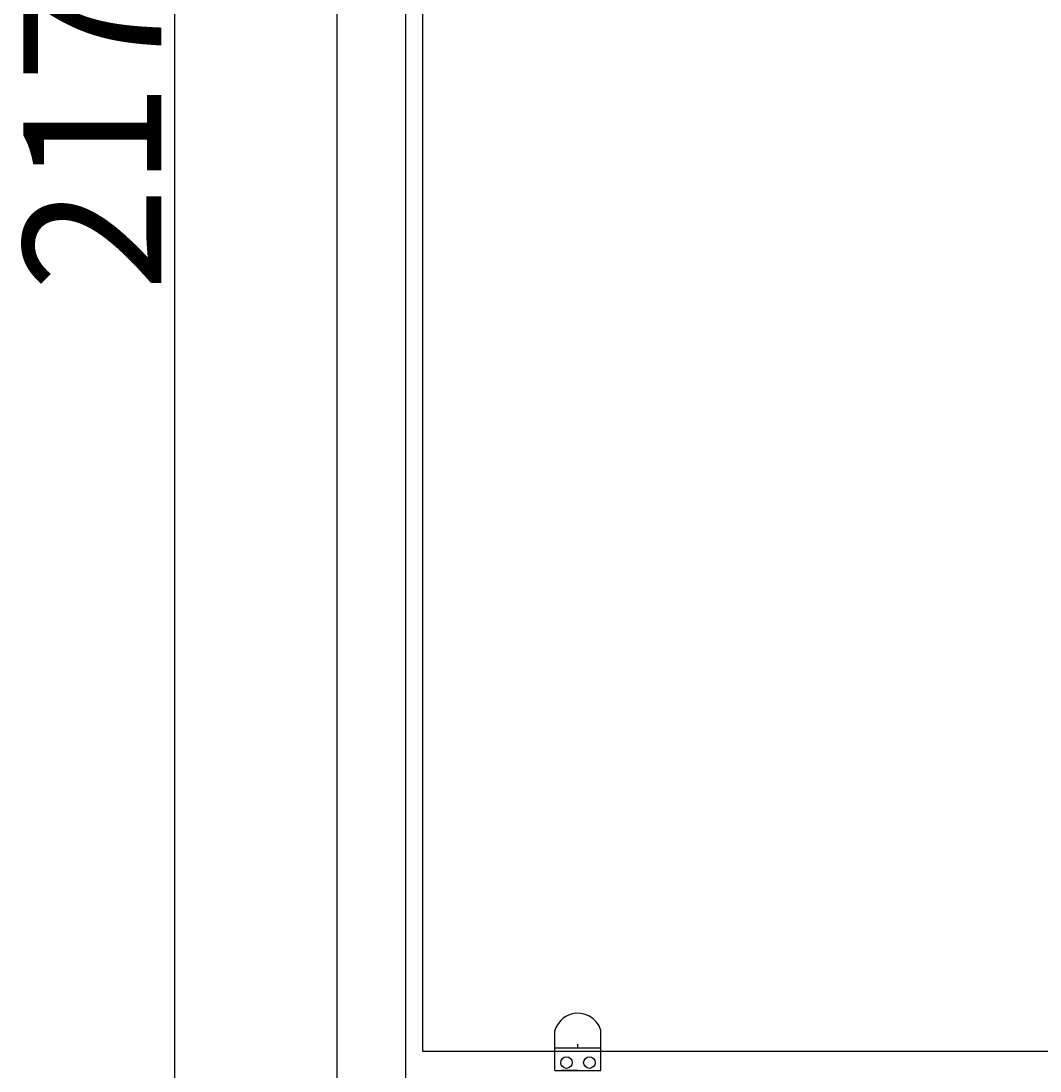
# Model space of a CAD drawing. Units: millimetres. Extents: x 13 to 408, y -240 to -50.
# Drawn here: x 13 to 73, y -207 to -145 of the extents above; entities that cross this region are included whole.
import ezdxf

# ---------------------------------------------------------------- set-up
doc = ezdxf.new("R2010")
doc.units = ezdxf.units.MM
doc.header["$MEASUREMENT"] = 0
doc.linetypes.add('AI-Linetype-134', pattern=[59.999998, 47.999999, -12])
doc.layers.add('Calque 1', color=7, linetype='Continuous', lineweight=0)

# ---------------------------------------------------------------- blocks, each defined once
blk = doc.blocks.new('Block_2')
at = {"layer": 'Calque 1', "color": 18, "lineweight": 25, "true_color": 0x000000}
blk.add_line((21.874, -222.798), (21.874, -77.838), dxfattribs=at)
at = {"layer": 'Calque 1', "insert": (21.061, -160.895), "char_height": 0.2, "attachment_point": 7, "rotation": 90}
blk.add_mtext('\\C18;\\c0;\\FISOCPEUR|b0|i0|c1;\\H8.136229;\\W1.000000;2170', dxfattribs=at)
blk = doc.blocks.new('Block_0')
at = {"layer": 'Calque 1', "color": 18, "lineweight": 25, "true_color": 0x000000}
for p, q in [((31.431, -74.719), (31.431, -223.883)), ((35.499, -223.883), (35.499, -74.719)), ((44.313, -206.89), (44.313, -204.517)), ((47.025, -206.89), (47.025, -204.517)), ((44.313, -206.89), (47.025, -206.89)), ((44.313, -206.89), (44.991, -206.89)), ((44.652, -206.89), (45.669, -206.89)), ((45.669, -206.89), (44.652, -206.89)), ((44.652, -206.89), (45.669, -206.89))]:
    blk.add_line(p, q, dxfattribs=at)
at = {"layer": 'Calque 1', "color": 85, "lineweight": 25, "true_color": 0x66b32e}
for p, q in [((36.516, -205.754), (36.516, -80.355)), ((128.048, -205.754), (36.516, -205.754)), ((45.669, -205.534), (45.669, -205.331))]:
    blk.add_line(p, q, dxfattribs=at)
at = {"layer": 'Calque 1', "color": 2, "linetype": 'AI-Linetype-134', "lineweight": 25, "true_color": 0xf3e600}
blk.add_line((44.313, -205.534), (47.025, -205.534), dxfattribs=at)
at = {"layer": 'Calque 1', "color": 18, "lineweight": 25, "true_color": 0x000000}
for centre in [(44.991, -206.415), (46.347, -206.415)]:
    blk.add_circle(centre, 0.339, dxfattribs=at)
blk.add_open_spline([(47.025, -204.517), (46.807, -203.768), (46.022, -203.338), (45.273, -203.556), (44.81, -203.692), (44.448, -204.054), (44.313, -204.517)], degree=3, knots=[0, 0, 0, 0, 1, 1, 1, 2, 2, 2, 2], dxfattribs=at)
at = {"layer": 'Calque 1'}
blk.add_blockref('Block_2', (0, 0), dxfattribs=at)

msp = doc.modelspace()

# ---------------------------------------------------------------- block references
at = {"layer": 'Calque 1'}
msp.add_blockref('Block_0', (0, 0), dxfattribs=at)

doc.saveas('drawing.dxf')
